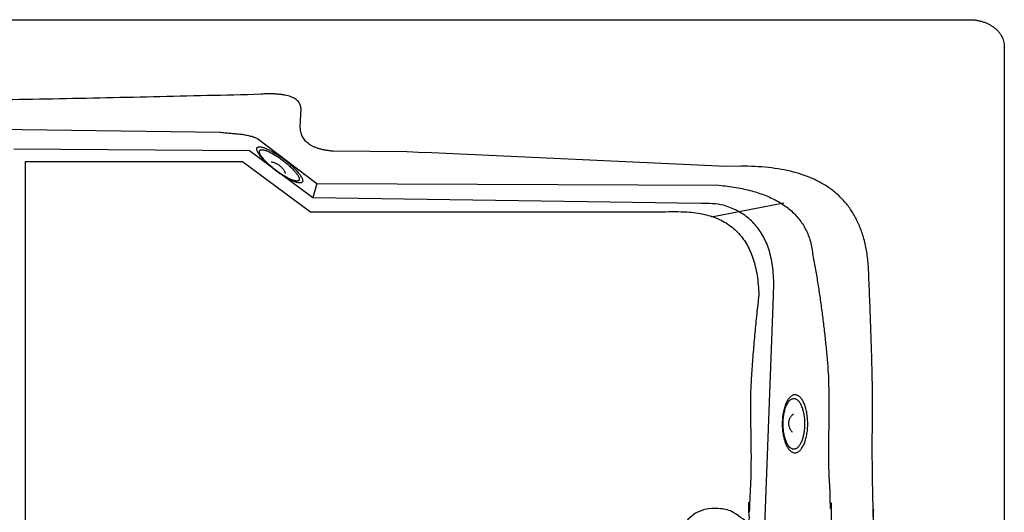
# Model space of a CAD drawing. Extents: x -67 to 83, y 0 to 153.
import ezdxf

# ---------------------------------------------------------------- set-up
doc = ezdxf.new("R2010")
doc.units = 0
doc.header["$LTSCALE"] = 35
doc.header["$MEASUREMENT"] = 0
doc.layers.add('EQUIP', color=7, linetype='CONTINUOUS')
doc.layers.add('EQUIP_I', color=13, linetype='CONTINUOUS')

msp = doc.modelspace()

# ---------------------------------------------------------------- linework, layer by layer
at = {"layer": 'EQUIP'}
for p, q in [((-64.41793987960148, 153.0418904342712), (79.72274599260265, 153.0418904342712)), ((82.63759893835379, 151.0207387258241), (82.65240305651184, 150.7901061484534)), ((82.65240305651184, 150.7901061484534), (82.65240305651184, 66.29443819703317))]:
    msp.add_line(p, q, dxfattribs=at)
msp.add_spline([(79.72274599260629, 153.0418904342715), (80.02194501190309, 153.0309821366928), (80.31179406185322, 152.9966989157325), (80.5922931424276, 152.9413782637281), (80.86110476130773, 152.8650201806796), (81.11822891853728, 152.7707413230379), (81.35899062936289, 152.6569833625782), (81.58494822206478, 152.5276421198633), (81.79220587604425, 152.3811592666681), (81.98232191955242, 152.2222097876689), (82.1514005320197, 152.0484561905279), (82.29866254933506, 151.8630151316962), (82.4217704791364, 151.6658866111731), (82.52150348557836, 151.4601872854097), (82.59318658395125, 151.2435796620681), (82.63759893836607, 151.0207387258243)], degree=3, dxfattribs=at)
at = {"layer": 'EQUIP_I', "color": 32}
for p, q in [((23.46943454512245, 144.0534532297046), (23.5325468382631, 145.5377608644741)), ((-35.22351896475686, 144.2396734526495), (16.70784837475742, 143.5828381056098)), ((23.47878451447832, 143.8298331293483), (23.46943454512245, 144.0534532297046)), ((19.67412615196577, 143.1340395766716), (19.86891718014499, 143.0569023295105)), ((19.86891718014499, 143.0569023295105), (24.86102165046748, 139.2467898182126)), ((19.20351102787902, 142.0058099414244), (-0.5966074050732004, 142.1374886764774)), ((24.52831857434569, 138.0640186950736), (19.20351102787902, 142.0058099414244)), ((32.42982184163975, 141.925556037812), (26.22689634011772, 141.9754225410274)), ((32.43971095955453, 141.9505926711334), (33.91412947639651, 141.8562104317784, 0.2968615269538777)), ((59.27188406048356, 140.6983725602468), (33.91412947639651, 141.8562104317784)), ((0.3602061253825468, 141.1214586734645), (18.62303376387229, 141.1214586734645)), ((0.3602061253825468, 76.55897712926625), (0.3602061253825468, 141.1214586734645)), ((18.62303376387229, 141.1214586734645), (24.32885256146608, 136.8820267360472)), ((60.5068591791744, 140.721747483629), (59.27188406048356, 140.6983725602468)), ((24.86102165046748, 139.2467898182126), (24.52831857434569, 138.0640186950736)), ((24.86102165046748, 139.2467898182126), (58.65734174150464, 139.1151110831598)), ((57.16824484465076, 137.571586975822), (24.52831857434569, 138.0640186950736)), ((64.1053508187805, 137.6128457195815), (58.04904726046345, 136.4168695518274)), ((24.32885256146608, 136.8820267360472), (53.91367634571986, 136.8820267360471)), ((62.45075662040585, 108.5328825906866), (63.23693321015116, 129.7869583254382))]:
    msp.add_line(p, q, dxfattribs=at)
for points in [[(23.53254683826447, 145.5377608644741), (23.51540522777861, 145.7099561333895), (23.47177203747481, 145.8689056123886), (23.40320559556051, 146.0161676296963), (23.30658924557713, 146.1494046929753), (23.18659797221983, 146.2717334586752), (23.03933595488991, 146.380037270346), (22.8671406859786, 146.4758744562129), (22.66767467312377, 146.5584658521631), (22.44405457276946, 146.6301489505355), (22.19316372845708, 146.6885862589908), (21.91811879665977, 146.7345569416426), (21.61502395680793, 146.7672818343777), (21.28855419356762, 146.7890984295342), (20.93403452227278, 146.7968900706616), (20.554581599382, 146.792215085985), (20.14863709662961, 146.7742943113923), (15.63727688387655, 146.6535238739176), (11.12357917877591, 146.5436617340216), (6.612218965993748, 146.4454870558158), (2.09852126090766, 146.3574415110767), (-2.412838951859953, 146.2818625921406), (-6.926536656975145, 146.2140753143323), (-11.44023436206123, 146.157975498215), (-15.95393206716187, 146.1088881591123), (-20.48329227994407, 146.0714882817011), (-24.9969899850156, 146.0434383736421), (-29.50990852601979, 146.0239592708241), (-34.02360623113498, 146.0122718091326), (-38.53496644388804, 146.0099343167946), (-43.04866414898868, 146.0138301373582), (-47.56236185410387, 146.0262967631621), (-52.07605955918996, 146.0449967018677), (-53.55802970161756, 146.0862923998426), (-54.80702977434419, 145.9998051833292), (-55.84253888017417, 145.7855350523256), (-56.68481528605196, 145.4442611709452), (-57.35100060243428, 144.9775418674145), (-57.86369058862772, 144.3838188135065), (-58.24080601918547, 143.6646503374474), (-58.50494265339955, 142.8192572751246), (-58.6716837735338, 141.8507562829892), (-58.76440430294758, 140.7568098687021), (-58.80102501625231, 139.53897636049), (-58.80258334447433, 138.1964765942395), (-58.7870000622105, 136.7316480622886), (-58.77687092875283, 135.1429324364118), (-58.79011671866908, 133.4318880448351)], [(16.70784837476015, 143.58283810561), (16.93380596746204, 143.5540090334385), (17.15197191902473, 143.5290757818308), (17.36390455769936, 143.5080383507867), (17.56960388345681, 143.4893384120811), (17.77140738865921, 143.4729759657135), (17.96775674507001, 143.456613519346), (18.16176860914777, 143.4394719088656), (18.35188465265594, 143.4192136419348), (18.54200069617866, 143.3981762108907), (18.72900008322824, 143.3709054669445), (18.91599947027782, 143.3389597383222), (19.10299885734196, 143.3000015326853), (19.29233573673912, 143.2548100141463), (19.48167261612173, 143.1994893621419), (19.67412615197748, 143.1340395766716)], [(26.22689634012852, 141.9754225410276), (25.891076607527, 142.0120432543264), (25.57707347009193, 142.0603514293163), (25.28488692780877, 142.1219053942228), (25.01373781658106, 142.1951468208205), (24.76596362874182, 142.2816340373344), (24.53844770780336, 142.3798087155398), (24.33352754615692, 142.4904500195486), (24.14964481555137, 142.6135579493617), (23.98913700831974, 142.7499116690911), (23.84888746803256, 142.898732014624), (23.73201285113385, 143.0600189859616), (23.63539650113592, 143.2329934189898), (23.56137591044455, 143.4199928060472), (23.50917191487599, 143.618679654796), (23.47878451448844, 143.8298331293487)], [(23.65097978339975, 139.3870393585058), (23.6727963785662, 139.4470349951868), (23.6727963785662, 139.519497257672), (23.65487560395479, 139.6044261459602), (23.61747572655361, 139.698705003602), (23.56371340276303, 139.8038921588219), (23.49203030439014, 139.9176501192816), (23.40476392378253, 140.0399788849819), (23.30191426089652, 140.1669826353583), (23.18659797221983, 140.3025571909753), (23.05647756537576, 140.4420275671556), (22.91389053274099, 140.5861729280124), (22.75883687431553, 140.7318766170948), (22.5936540824033, 140.8814761267409), (22.41834215703341, 141.0302964722742), (22.2336802623314, 141.1798959819199), (22.03966839825364, 141.3279371633408), (21.84487737007942, 141.4728616883104), (21.65086550600165, 141.6068779157018), (21.46074946247893, 141.732323337853), (21.27452923955491, 141.8460812983127), (21.09610065774098, 141.9504892894203), (20.92312622470411, 142.0432098188359), (20.75872259691744, 142.1242428865609), (20.60211061025541, 142.192809328482), (20.45874441350963, 142.2504674728249), (20.32472818609597, 142.2941006631382), (20.20473691275322, 142.3244880635349), (20.09721226520116, 142.3392921816773), (20.00605006399485, 142.3416296740157), (19.9289128168449, 142.3276047199857), (19.87047550837372, 142.2995548119276), (19.82917981040293, 142.2543632933886), (19.80970070758406, 142.1967051490457), (19.80970070758406, 142.1242428865609), (19.82840064629193, 142.0408723264978), (19.86502135959665, 141.9450351406309), (19.92034201160925, 141.8414063136362), (19.99124594585658, 141.7268691890637), (20.07929149058975, 141.6053195874762), (20.17980366115728, 141.4759783447613), (20.29667827805599, 141.3427412814827), (20.42679868490006, 141.2024917411896), (20.56938571752028, 141.0599047085585), (20.72288104770917, 140.9118635271376), (20.88884300374696, 140.7630431816043), (21.06415492911685, 140.6134436719586), (21.24881682381886, 140.4638441623125), (21.44127035966005, 140.3134654885536), (21.63839888019641, 140.1708784559224), (21.83241074427417, 140.0368622285306), (22.02330595189335, 139.9129751346051), (22.20796784659535, 139.7976588459197), (22.38873392077141, 139.6948091830378), (22.56092918968272, 139.6013094895094), (22.72533281746939, 139.5202764217844), (22.87960731178384, 139.4501516516376), (23.02531100086264, 139.3940518355204), (23.15854806415075, 139.350418645207), (23.27931850163361, 139.3200312448104), (23.3852848209491, 139.3036687984423), (23.47800535036288, 139.30288963433), (23.55358426930536, 139.3153562601339), (23.61202157777655, 139.3441853323053), (23.65097978339975, 139.3870393585058)], [(23.36346822581174, 139.5381971963776), (23.38216816449051, 139.5904011919312), (23.38294732861607, 139.6527343209501), (23.36736404636679, 139.7259757475477), (23.33463915363166, 139.8077879793851), (23.28788930685471, 139.898950180576), (23.22633534196859, 139.9979040228942), (23.15153558713712, 140.1038703422265), (23.06115255005636, 140.2145116462353), (22.9614195436144, 140.3321654272592), (22.84844074727073, 140.4529358647338), (22.72533281746939, 140.5776021227722), (22.59053742597382, 140.704605873149), (22.4479503933245, 140.8347262799763), (22.29445506312106, 140.9632883585788), (22.13472642000045, 141.093408765406), (21.96564780753317, 141.2211916798952), (21.79656919508045, 141.3466371020464), (21.62826974673874, 141.4635117189574), (21.46386611892297, 141.572594694741), (21.30257914759488, 141.6707693729464), (21.14830465326588, 141.7619315741368), (20.99792597952103, 141.842185477749), (20.85533894687171, 141.9123102478958), (20.71976439126513, 141.9715267204639), (20.59509813322722, 142.0213932236794), (20.47900268042497, 142.0587931010906), (20.3745946893315, 142.085284680924), (20.28109499579216, 142.0985304708407), (20.20162025629463, 142.1008679631788), (20.13539130672791, 142.0884013373749), (20.08474563939592, 142.0642472498799), (20.0489040902022, 142.0245098801303), (20.03254164382736, 141.9746433769147), (20.0317624797309, 141.911531083783), (20.0489040902022, 141.8390688212982), (20.08007065471531, 141.756477425348), (20.12837882969973, 141.6668735523828), (20.18915363048939, 141.5679197100645), (20.26473254943187, 141.4619533907322), (20.35277809416505, 141.3497537584973), (20.45484859294004, 141.234437469812), (20.56782738928371, 141.1128878682244), (20.69171448322516, 140.9890007742989), (20.8241723823877, 140.8604386956969), (20.96831774322993, 140.7318766170948), (21.12025474522591, 140.6017562102671), (21.27998338833197, 140.4716358034399), (21.44672450846622, 140.3415153966122), (21.61814061325197, 140.218407466799), (21.78644006162278, 140.1015328498885), (21.95162285352046, 139.9940082023301), (22.11213066073753, 139.8942751958995), (22.26874264741411, 139.8054504870471), (22.41834215703341, 139.7244174193221), (22.56170835377918, 139.6542926491758), (22.69494541706729, 139.5927386842692), (22.82117000332721, 139.5452096733922), (22.93648629203301, 139.5070306318677), (23.04167344725204, 139.4813182161475), (23.13361481252571, 139.4665140980052), (23.21386871616335, 139.46495576978), (23.27931850163361, 139.476643231471), (23.3299641689656, 139.5007973189655), (23.36346822581174, 139.5381971963776)], [(21.03532585692221, 141.0856171242787), (21.13427969925317, 141.0638005291217), (21.23245437745857, 141.0341922928379), (21.3298498915384, 140.9975715795391), (21.42490791329976, 140.9531592251129), (21.51918677093556, 140.9040718860107), (21.60879064390531, 140.8487512340058), (21.69683618865304, 140.7895347614377), (21.77864842048359, 140.7240849759675), (21.85734399587011, 140.6562976981592), (21.92980625836856, 140.5838354356744), (21.99603520793528, 140.5090356808511), (22.05447251639191, 140.4303401054646), (22.10745567605693, 140.3508653659652), (22.15030970226428, 140.268273970015), (22.18459292323598, 140.1849034099515), (22.20796784659535, 140.0999745216628)], [(71.65280181191235, 108.5328825906866), (71.65513930427448, 109.6190373638463), (71.6520226478159, 110.7051921370055), (71.64501017078771, 111.7936844025028), (71.63176438088601, 111.2303975038877), (71.61696026274774, 112.3212272617235), (71.59592283170684, 113.4128361836725), (71.57254790831837, 114.5060034338463), (71.54371883613828, 123.4741706840201), (71.51411059984719, 124.5712337547581), (71.47982737890459, 125.6682968254955), (71.44398582971087, 126.7669182244587), (71.40502762407311, 127.8663187875346), (71.36451109019879, 128.9688360070614), (71.32087789989498, 130.0713532265883), (71.27646554546561, 131.1762079384536), (71.22971569871777, 132.280283486206), (71.08946615841603, 133.4911045174032), (70.8510419399089, 134.591284244592), (70.51989719200253, 135.5870559806737), (70.09759024288985, 136.4799780538734), (69.59035440550258, 137.2770629412063), (68.99896884393718, 137.9790898067851), (68.3288877069707, 138.5922919635115), (67.58166932285428, 139.1182277396107), (66.76354700449053, 139.5639096120982), (65.8737415877248, 139.9301167450855), (64.9184863855179, 140.2223032873632), (63.90011889017376, 140.4428067312684), (62.82409325046945, 140.5978603897034), (61.69118863054507, 140.6890225908943), (60.5068591791777, 140.721747483629)], [(58.65734174150464, 139.1151110831598), (59.39443099213429, 139.0325196872092), (60.10035367827993, 138.9249950396512), (60.77588896402347, 138.7925371404855), (61.41792019292086, 138.6343668255992), (62.02800569320868, 138.4512632591055), (62.60380797251025, 138.2408889486657), (63.14532703086923, 138.0024647301672), (63.65022537592347, 137.73599060361), (64.12006133590955, 137.4422457331071), (64.5517182543689, 137.1181134622076), (64.9459752954125, 136.7643729550238), (65.29971580259632, 136.3786867192172), (65.61605643237897, 135.9626130830144), (65.88954303592516, 135.5130353899636), (66.12251310565523, 135.0315119682901), (66.31184998505239, 134.5164844897691), (66.54092423418376, 133.3415050077575), (66.75597352930242, 132.1563963922805), (66.95621870628281, 130.96193780745), (67.14088060099937, 129.7557917609289), (67.3107383775631, 128.5426332373928), (67.46423370779564, 127.3201247445041), (67.60214575573525, 126.0906037746005), (67.7221370291071, 124.8525119994571), (67.82732418434068, 123.6097452396367), (67.9145905649483, 114.4849660028023), (67.98471533508462, 113.2297326171785), (68.03614016654217, 111.9682659186525), (68.07120255162488, 112.3546825636757), (68.0860066697486, 111.0838658957971), (68.08289001330456, 109.8107117355806), (68.05951508991609, 108.5328825906866)], [(63.23693321015833, 129.7869583254384), (63.27121643113003, 130.6876720397655), (63.24784150774155, 131.531506773863), (63.16914593235504, 132.3200208559557), (63.03512970497047, 133.0516559578183), (62.84968864612836, 133.7303079000145), (62.61204359174678, 134.3528600260935), (62.32531119825524, 134.9224289925065), (61.98949146565371, 135.4366773069152), (61.60848021452637, 135.8995007898822), (61.18071911665118, 136.3085619490708), (60.71010399253953, 136.6646399485927), (60.19585567815318, 136.9685139525615), (59.64186999398896, 137.220963125089), (59.04814694006143, 137.4219874661759), (57.16824484465076, 137.571586975822)], [(53.91367634571986, 136.8820267360471), (55.97278618708458, 136.86566428968), (56.73169203288069, 136.7908645348567), (57.43995221137391, 136.6623024562547), (58.09678755840957, 136.4753030691969), (58.70453556636437, 136.2345413583608), (59.25930041462505, 135.9353423390686), (59.76419875969384, 135.5816018318843), (60.21611394506851, 135.1702031803576), (60.61972095547333, 134.7050422050521), (60.97034480621312, 134.1830022495166), (61.27188131782839, 133.6056416419761), (61.52043466979319, 132.9698437259805), (61.71990068266257, 132.280283486206), (61.86716269997794, 131.5330651020882), (61.96455821407233, 130.7313052300789), (62.0089705685017, 129.8711080496142), (61.92014585964296, 129.0763606546194), (61.83521697135382, 128.2792757672865), (61.75496306773073, 127.4806325517285), (61.67782582058078, 126.6812101720571), (61.60614272220789, 125.8817877923863), (61.53835544439005, 125.0815862486025), (61.47524315126736, 124.2806055407056), (61.41680584281073, 123.4788456686966), (61.36538101136773, 122.6794232890253), (61.31707283636877, 114.0026634170164), (61.27499797428698, 113.2024618732327), (61.23759809685669, 112.4014811653361), (61.20721069646913, 111.6028379497776), (61.18071911665118, 112.4544155701067), (61.1612400138323, 111.6573306827734), (61.14565673156847, 110.860245795441), (59.91769408989728, 111.5591560045685), (58.8011519163332, 111.8887424242574), (57.80927600082157, 111.9004298859484), (56.9506371485835, 111.6409682364058), (56.23926031363169, 111.1633406352965), (55.68449546537101, 110.5127386011589), (55.29880922956306, 109.7421452936594), (55.09077241147259, 108.8975313954491), (55.07596829331976, 108.0318800661951), (55.26140935216188, 107.1919411526617), (55.66034137787153, 106.4283603221768), (56.28211433983904, 105.788666585617), (57.14075319207711, 105.3250639385372), (58.24560790396151, 105.0843022277002), (59.60758677301726, 105.1170271204358), (61.23759809685669, 105.471546791732), (61.25941469202314, 104.7235492435018), (61.28434794364819, 103.9732142029332), (61.31317701581372, 103.2252166547035), (61.34512274443784, 102.4748816141348), (61.38174345772802, 101.7268840659042), (61.42148082747678, 100.976549025336), (61.46433485368414, 100.2285514771054), (61.51030553633552, 99.47821643653724), (61.56173036777852, 98.73021888830708), (61.61549269155455, 97.97988384773889), (61.67315083590017, 97.23188629950828), (61.73314647256427, 96.48155125893963), (61.79781709393808, 95.73355371070993), (61.86482520763036, 94.98321867014128), (61.93572914189224, 94.23366279368547), (62.0089705685017, 87.80932775311683), (62.00741224026513, 87.1532715701899), (61.95832490115515, 86.52604445943442), (61.86482520763036, 85.93076307730124), (61.72379650323217, 85.3643107673395), (61.53913460851561, 84.82980418600008), (61.30616453878554, 84.3256850050573), (61.02956127878076, 83.85195322451116), (60.70464984376247, 83.40705051613693), (60.33688438253682, 82.99487270049738), (59.92081074634132, 82.61308228525493), (59.46032475571644, 82.26167927040913), (58.95308891832917, 81.93988449184761), (58.40144072648343, 81.65081460602121), (57.80148435969693, 81.39057379236627), (55.90989480256292, 81.16072037910797)], [(65.09924971701491, 121.4787735492663), (65.20989102102556, 121.4553986258842), (65.31507817624458, 121.4094279432328), (65.41714867501958, 121.3393031730861), (65.5129858608774, 121.2496993001209), (65.60570639029118, 121.1374996678864), (65.69141444270588, 121.0081584251715), (65.77166834629986, 120.860117243751), (65.84413060879831, 120.6964927800754), (65.91113872249059, 120.5165058700326), (65.96957603093267, 120.324052334186), (66.02022169826466, 120.1175738443098), (66.05995906801343, 119.901745385081), (66.09268396076311, 119.6742294641607), (66.11450055590046, 119.4389219021135), (66.12618801760925, 119.1950435348257), (66.12618801760925, 118.9472693469747), (66.11683804824804, 118.6979368308979), (66.0958006172217, 118.4579542841738), (66.06541321681959, 118.2265425426903), (66.02489668294527, 118.0060390987846), (65.97658850796086, 117.796443952458), (65.91893036362978, 117.60087376016), (65.85348057815952, 117.4185493577792), (65.78023915155006, 117.2518082376527), (65.70154357616354, 117.1006503997814), (65.6166146878744, 116.9674133365028), (65.52623165079365, 116.8528762119298), (65.43039446492128, 116.7585973542886), (65.33144062260487, 116.6845767635781), (65.22703263149685, 116.6339310962498), (65.12028714804126, 116.6058811881916), (65.00964584404517, 116.6035436958531), (64.9013420323821, 116.6245811268972), (64.79615487716308, 116.6705518095486), (64.6956427066101, 116.7391182514697), (64.5974680284047, 116.8310596167729), (64.50630582721294, 116.9409217566694), (64.41981861071633, 117.0718213276099), (64.3395647070787, 117.2190833449175), (64.26554411638733, 117.3842661368184), (64.20087349501352, 117.562694718636), (64.14243618657144, 117.7559274185955), (64.09179051923945, 117.9616267443584), (64.04971565715766, 118.1790135318132), (64.019328256741, 118.4049711245074), (63.99595333338164, 118.6410578506679), (63.98426587167285, 118.8841570538429), (63.98270754345083, 119.1342687340324), (63.99361584103406, 119.3812637577707), (64.0146532720895, 119.6212463044943), (64.04581983658807, 119.8518788818655), (64.08555720633683, 120.0731614898836), (64.1346445454468, 120.2819774720982), (64.19230268977788, 120.4783268285081), (64.25775247524814, 120.6606512308898), (64.32943557362103, 120.8289506792416), (64.40968947722956, 120.9793293530001), (64.49461836553326, 121.1125664162786), (64.58578056672502, 121.2271035408511), (64.68005942436082, 121.3221615626057), (64.78057159489924, 121.3954029892033), (64.88342125778524, 121.446827820644), (64.9909459053373, 121.4748777287026), (65.09924971701491, 121.4787735492663)], [(64.99795838236548, 121.1538621142535), (65.0937955682233, 121.1336038473222), (65.18495776941506, 121.0938664775726), (65.2737824782738, 121.0330916767788), (65.35715303832637, 120.9551752655051), (65.43740694193491, 120.8585589155254), (65.51220669675183, 120.7455801191781), (65.58155230280624, 120.617018040576), (65.64388543181792, 120.4759893361701), (65.70232274027455, 120.3193773495094), (65.7529684076211, 120.1526362293829), (65.7966015979249, 119.973428483453), (65.83166398299306, 119.7864290963952), (65.85971389106214, 119.5885214117597), (65.87841382975546, 119.3843804142215), (65.88854296322768, 119.1740061037821), (65.88854296322768, 118.9589568086657), (65.8815304861995, 118.7431283494369), (65.86283054749163, 118.5343123672223), (65.83711813177013, 118.3332880261354), (65.80127658259096, 118.1423928185144), (65.75998088462018, 117.9600684161332), (65.71011438141375, 117.7902106395558), (65.65323540117913, 117.6320403246699), (65.58934394393088, 117.4878949638127), (65.52155666611304, 117.3569953928726), (65.44753607540713, 117.2408999400745), (65.36961966413162, 117.1411669336434), (65.28546993995349, 117.059354701806), (65.19898272344233, 116.9946840804486), (65.10859968636157, 116.9510508901352), (65.0166583210588, 116.9268968026403), (64.92004197108997, 116.9253384744146), (64.82654227755063, 116.9440384131202), (64.73538007637342, 116.9845549469832), (64.64733453164024, 117.0437714195513), (64.56318480744756, 117.1232461590506), (64.48448923204649, 117.2190833449175), (64.40968947722956, 117.3320621412649), (64.34034387120425, 117.4598450557545), (64.275673249845, 117.6024320883857), (64.2195734337214, 117.7567065827083), (64.1689277663894, 117.92500603106), (64.1252945760856, 118.1026554487648), (64.08867386279542, 118.2919923281601), (64.0614031188519, 118.4883416845709), (64.04192401603302, 118.6932618462214), (64.0317948825608, 118.9036361566613), (64.02945739022778, 119.1210229441157), (64.03880735958899, 119.3345139110064), (64.05750729826775, 119.5433298932202), (64.08477804224037, 119.7435750701947), (64.11906126318297, 119.9352494419285), (64.16191528939032, 120.1160155160841), (64.21178179259675, 120.2866524567743), (64.26866077283137, 120.4448227716602), (64.33021473774659, 120.5905264607431), (64.40033950789746, 120.7206468675703), (64.47358093449236, 120.8367423203689), (64.55227650987888, 120.9356961626867), (64.63408874169488, 121.0182875586374), (64.7213551223316, 121.0813998517691), (64.8109589952868, 121.1258122061953), (64.90367952470058, 121.1499662936903), (64.99795838236548, 121.1538621142535)], [(64.85848800617475, 118.3145880874298), (64.7813507590248, 118.4049711245074), (64.71356348120696, 118.5008083103748), (64.65746366509791, 118.5997621526925), (64.61071381833551, 118.7033909796873), (64.57720976148937, 118.8077989707939), (64.55227650987888, 118.9145444542395), (64.53980988405908, 119.0220691017975), (64.53747239174061, 119.1295937493559), (64.54838068932384, 119.2347809045754), (64.57019728446119, 119.339188895683), (64.60448050543289, 119.4412593944516), (64.6481136957367, 119.539434072657), (64.70577184006777, 119.6329337661859), (64.77433828199662, 119.7217584750378), (64.85459218561971, 119.8043498709884), (64.94731271503349, 119.8814871181497)]]:
    msp.add_spline(points, degree=3, dxfattribs=at)

doc.saveas('drawing.dxf')
